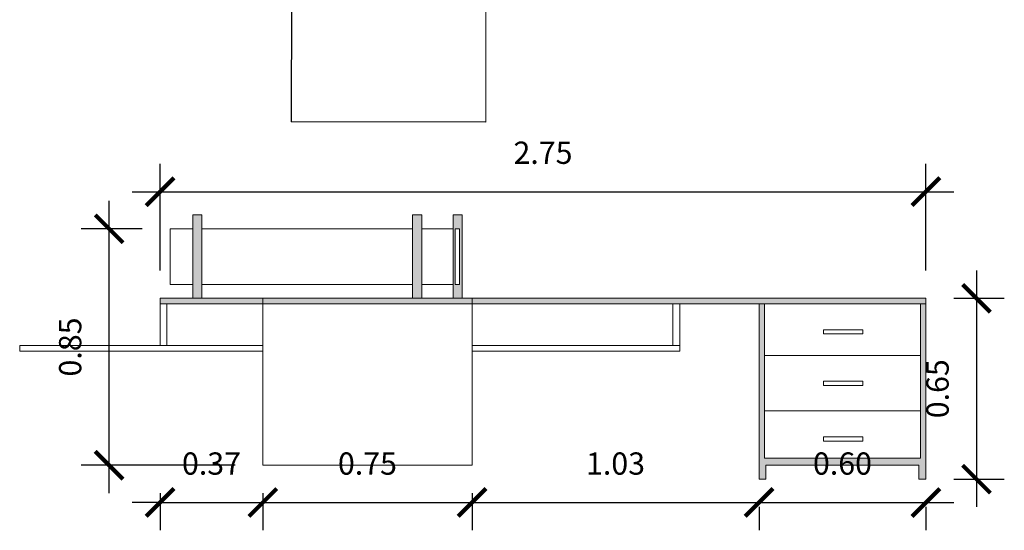
# Model space of a CAD drawing. Units: millimetres. Extents: x 0.2 to 29.2, y 0 to 18.1.
# Drawn here: x 0.2 to 3.7, y 4.8 to 6.7 of the extents above; entities that cross this region are included whole.
import ezdxf

# ---------------------------------------------------------------- set-up
doc = ezdxf.new("R2010")
doc.units = ezdxf.units.MM
doc.layers.add('DIMENSIONES', color=1, linetype='Continuous')
for name, color, linetype, lineweight in [('Layer1', 20, 'Continuous', 5), ('Mobiliario', 2, 'Continuous', 18), ('textura', 143, 'Continuous', 20)]:
    doc.layers.add(name, color=color, linetype=linetype, lineweight=lineweight)
doc.styles.add('R80-50', font='romans.shx', dxfattribs={"width": 1.2, "height": 0.08})
doc.dimstyles.new('1-50', dxfattribs={"dimtxt": 0.1, "dimasz": 0.1, "dimexe": 0.1, "dimexo": 0.1, "dimgap": 0.1, "dimtad": 1, "dimzin": 1, "dimdsep": 46, "dimtxsty": 'R80-50', "dimblk": 'ARCHTICK', "dimcen": 0.09, "dimdle": 0.1, "dimclrd": 256, "dimclre": 256, "dimclrt": 3, "dimaunit": 1, "dimadec": 5, "dimazin": 0, "dimtfac": 1, "dimtix": 1, "dimtmove": 0, "dimatfit": 3, "dimldrblk": 'ARCHTICK', "dimfxl": 1, "dimtolj": 1, "dimtzin": 0, "dimlwd": -1, "dimlwe": -1, "dimarcsym": 0})

# ---------------------------------------------------------------- blocks, each defined once
blk = doc.blocks.new('_ArchTick')
at = {"color": 0, "linetype": 'ByBlock', "const_width": 0.15}
blk.add_lwpolyline([(-0.5, -0.5), (0.5, 0.5)], dxfattribs=at)
blk = doc.blocks.new('*D101')
at = {"layer": 'DEFPOINTS', "color": 0, "transparency": 16777216}
for p in [(3.4168, 5.6689), (3.4168, 5.0189), (3.5987, 5.0189)]:
    blk.add_point(p, dxfattribs=at)
at = {"layer": 'DIMENSIONES', "transparency": 16777216}
for p, q in [((3.5987, 5.7689), (3.5987, 4.9189)), ((3.5168, 5.6689), (3.6987, 5.6689)), ((3.5168, 5.0189), (3.6987, 5.0189))]:
    blk.add_line(p, q, dxfattribs=at)
at = {"layer": 'DIMENSIONES', "transparency": 16777216, "xscale": 0.1, "yscale": 0.1, "zscale": 0.1}
for p, rotation in [((3.5987, 5.6689), 90), ((3.5987, 5.0189), 270)]:
    blk.add_blockref('_ArchTick', p, dxfattribs=dict(at, rotation=rotation))
at = {"layer": 'DIMENSIONES', "color": 3, "transparency": 16777216, "insert": (3.4587, 5.3439), "char_height": 0.08, "attachment_point": 5, "rotation": 90, "style": 'R80-50'}
blk.add_mtext('\\A1;0.65', dxfattribs=at)
blk = doc.blocks.new('*D102')
at = {"layer": 'DEFPOINTS', "color": 0, "transparency": 16777216}
for p in [(0.4803, 5.9189), (0.6997, 5.9189), (1.0329, 5.0689)]:
    blk.add_point(p, dxfattribs=at)
at = {"layer": 'DIMENSIONES', "transparency": 16777216}
for p, q in [((0.4803, 4.9689), (0.4803, 6.0189)), ((0.5997, 5.9189), (0.3803, 5.9189)), ((0.9329, 5.0689), (0.3803, 5.0689))]:
    blk.add_line(p, q, dxfattribs=at)
at = {"layer": 'DIMENSIONES', "transparency": 16777216, "xscale": 0.1, "yscale": 0.1, "zscale": 0.1}
for p, rotation in [((0.4803, 5.9189), 90), ((0.4803, 5.0689), 270)]:
    blk.add_blockref('_ArchTick', p, dxfattribs=dict(at, rotation=rotation))
at = {"layer": 'DIMENSIONES', "color": 3, "transparency": 16777216, "insert": (0.3403, 5.4939), "char_height": 0.08, "attachment_point": 5, "rotation": 90, "style": 'R80-50'}
blk.add_mtext('\\A1;0.85', dxfattribs=at)
blk = doc.blocks.new('*D103')
at = {"layer": 'DEFPOINTS', "color": 0, "transparency": 16777216}
for p in [(0.6636, 5.0689), (1.0329, 5.0689), (1.0329, 4.935)]:
    blk.add_point(p, dxfattribs=at)
at = {"layer": 'DIMENSIONES', "transparency": 16777216}
for p, q in [((0.6636, 4.9689), (0.6636, 4.835)), ((1.0329, 4.9689), (1.0329, 4.835)), ((0.6636, 4.935), (0.5636, 4.935)), ((0.6636, 4.935), (1.0329, 4.935)), ((1.0329, 4.935), (1.1329, 4.935))]:
    blk.add_line(p, q, dxfattribs=at)
at = {"layer": 'DIMENSIONES', "transparency": 16777216, "xscale": 0.1, "yscale": 0.1, "zscale": 0.1}
blk.add_blockref('_ArchTick', (0.6636, 4.935), dxfattribs=at)
at = {"layer": 'DIMENSIONES', "transparency": 16777216, "xscale": 0.1, "yscale": 0.1, "zscale": 0.1, "rotation": 180}
blk.add_blockref('_ArchTick', (1.0329, 4.935), dxfattribs=at)
at = {"layer": 'DIMENSIONES', "color": 3, "transparency": 16777216, "insert": (0.8483, 5.075), "char_height": 0.08, "attachment_point": 5, "style": 'R80-50'}
blk.add_mtext('\\A1;0.37', dxfattribs=at)
blk = doc.blocks.new('*D104')
at = {"layer": 'DEFPOINTS', "color": 0, "transparency": 16777216}
for p in [(1.0329, 5.0689), (1.7851, 5.0689), (1.7851, 4.935)]:
    blk.add_point(p, dxfattribs=at)
at = {"layer": 'DIMENSIONES', "transparency": 16777216}
for p, q in [((1.0329, 4.9689), (1.0329, 4.835)), ((1.7851, 4.9689), (1.7851, 4.835)), ((0.9329, 4.935), (1.8851, 4.935))]:
    blk.add_line(p, q, dxfattribs=at)
at = {"layer": 'DIMENSIONES', "transparency": 16777216, "xscale": 0.1, "yscale": 0.1, "zscale": 0.1, "rotation": 180}
blk.add_blockref('_ArchTick', (1.0329, 4.935), dxfattribs=at)
at = {"layer": 'DIMENSIONES', "transparency": 16777216, "xscale": 0.1, "yscale": 0.1, "zscale": 0.1}
blk.add_blockref('_ArchTick', (1.7851, 4.935), dxfattribs=at)
at = {"layer": 'DIMENSIONES', "color": 3, "transparency": 16777216, "insert": (1.409, 5.075), "char_height": 0.08, "attachment_point": 5, "style": 'R80-50'}
blk.add_mtext('\\A1;0.75', dxfattribs=at)
blk = doc.blocks.new('*D105')
at = {"layer": 'DEFPOINTS', "color": 0, "transparency": 16777216}
for p in [(1.7851, 5.0689), (2.8168, 5.0189), (2.8168, 4.935)]:
    blk.add_point(p, dxfattribs=at)
at = {"layer": 'DIMENSIONES', "transparency": 16777216}
for p, q in [((1.7851, 4.9689), (1.7851, 4.835)), ((1.6851, 4.935), (2.9168, 4.935)), ((2.8168, 4.9189), (2.8168, 4.835))]:
    blk.add_line(p, q, dxfattribs=at)
at = {"layer": 'DIMENSIONES', "transparency": 16777216, "xscale": 0.1, "yscale": 0.1, "zscale": 0.1, "rotation": 180}
blk.add_blockref('_ArchTick', (1.7851, 4.935), dxfattribs=at)
at = {"layer": 'DIMENSIONES', "transparency": 16777216, "xscale": 0.1, "yscale": 0.1, "zscale": 0.1}
blk.add_blockref('_ArchTick', (2.8168, 4.935), dxfattribs=at)
at = {"layer": 'DIMENSIONES', "color": 3, "transparency": 16777216, "insert": (2.3009, 5.075), "char_height": 0.08, "attachment_point": 5, "style": 'R80-50'}
blk.add_mtext('\\A1;1.03', dxfattribs=at)
blk = doc.blocks.new('*D106')
at = {"layer": 'DEFPOINTS', "color": 0, "transparency": 16777216}
for p in [(2.8168, 5.0189), (3.4168, 5.0189), (3.4168, 4.935)]:
    blk.add_point(p, dxfattribs=at)
at = {"layer": 'DIMENSIONES', "transparency": 16777216}
for p, q in [((2.7168, 4.935), (3.5168, 4.935)), ((2.8168, 4.9189), (2.8168, 4.835)), ((3.4168, 4.9189), (3.4168, 4.835))]:
    blk.add_line(p, q, dxfattribs=at)
at = {"layer": 'DIMENSIONES', "transparency": 16777216, "xscale": 0.1, "yscale": 0.1, "zscale": 0.1, "rotation": 180}
blk.add_blockref('_ArchTick', (2.8168, 4.935), dxfattribs=at)
at = {"layer": 'DIMENSIONES', "transparency": 16777216, "xscale": 0.1, "yscale": 0.1, "zscale": 0.1}
blk.add_blockref('_ArchTick', (3.4168, 4.935), dxfattribs=at)
at = {"layer": 'DIMENSIONES', "color": 3, "transparency": 16777216, "insert": (3.1168, 5.075), "char_height": 0.08, "attachment_point": 5, "style": 'R80-50'}
blk.add_mtext('\\A1;0.60', dxfattribs=at)
blk = doc.blocks.new('*D107')
at = {"layer": 'DEFPOINTS', "color": 0, "transparency": 16777216}
for p in [(3.4168, 6.0522), (0.6636, 5.6689), (3.4168, 5.6689)]:
    blk.add_point(p, dxfattribs=at)
at = {"layer": 'DIMENSIONES', "transparency": 16777216}
for p, q in [((0.6636, 5.7689), (0.6636, 6.1522)), ((3.4168, 5.7689), (3.4168, 6.1522)), ((0.5636, 6.0522), (3.5168, 6.0522))]:
    blk.add_line(p, q, dxfattribs=at)
at = {"layer": 'DIMENSIONES', "transparency": 16777216, "xscale": 0.1, "yscale": 0.1, "zscale": 0.1, "rotation": 180}
blk.add_blockref('_ArchTick', (0.6636, 6.0522), dxfattribs=at)
at = {"layer": 'DIMENSIONES', "transparency": 16777216, "xscale": 0.1, "yscale": 0.1, "zscale": 0.1}
blk.add_blockref('_ArchTick', (3.4168, 6.0522), dxfattribs=at)
at = {"layer": 'DIMENSIONES', "color": 3, "transparency": 16777216, "insert": (2.0402, 6.1922), "char_height": 0.08, "attachment_point": 5, "style": 'R80-50'}
blk.add_mtext('\\A1;2.75', dxfattribs=at)

msp = doc.modelspace()

# ---------------------------------------------------------------- hatches: boundary and pattern name
at = {"layer": 'Layer1'}
h = msp.add_hatch(color=256, dxfattribs=at)
h.paths.add_polyline_path([(3.4168, 5.6689), (1.7851, 5.6689), (1.7851, 5.6489), (3.4168, 5.6489)])
h.paths.add_polyline_path([(1.7851, 5.6689), (1.0329, 5.6689), (1.0329, 5.6489), (1.7851, 5.6489)])
h.paths.add_polyline_path([(1.0329, 5.6689), (0.6636, 5.6689), (0.6636, 5.6489), (1.0329, 5.6489)])
msp.add_hatch(color=256, dxfattribs=at).paths.add_polyline_path([(3.3968, 5.0939), (2.8368, 5.0939), (2.8368, 5.6489), (2.8168, 5.6489), (2.8168, 5.0189), (2.8418, 5.0189), (2.8418, 5.0689), (3.3918, 5.0689), (3.3918, 5.0189), (3.4168, 5.0189), (3.4168, 5.6489), (3.3968, 5.6489)])
at = {"layer": 'textura'}
h = msp.add_hatch(color=256, dxfattribs=at)
h.paths.add_polyline_path([(0.8142, 5.9689), (0.7812, 5.9689), (0.7812, 5.6689), (0.8142, 5.6689)])
h.paths.add_polyline_path([(1.6044, 5.9689), (1.5714, 5.9689), (1.5714, 5.6689), (1.6044, 5.6689)])
h.paths.add_polyline_path([(1.7501, 5.9689), (1.7171, 5.9689), (1.7171, 5.7189), (1.7171, 5.6689), (1.7501, 5.6689)])
h.paths.add_polyline_path([(1.7397, 5.9189), (1.7397, 5.7189), (1.7249, 5.7189), (1.7249, 5.9189)], flags=16)

# ---------------------------------------------------------------- linework, layer by layer
at = {"lineweight": 0}
msp.add_line((1.8351, 6.3016), (1.8351, 8.3016), dxfattribs=at)
for p in [(1.1386, 7.8032), (1.8351, 6.3016)]:
    msp.add_line(p, (1.1351, 6.3032))
at = {"layer": 'Mobiliario'}
for p, q in [((0.7812, 5.9689), (0.8142, 5.9689)), ((0.7812, 5.9689), (0.7812, 5.6689)), ((0.8142, 5.9689), (0.8142, 5.6689)), ((1.5714, 5.9689), (1.6044, 5.9689)), ((1.5714, 5.9689), (1.5714, 5.6689)), ((1.6044, 5.9689), (1.6044, 5.6689)), ((1.7171, 5.9689), (1.7501, 5.9689)), ((1.7171, 5.9689), (1.7171, 5.7189)), ((1.7501, 5.9689), (1.7501, 5.6689)), ((0.6997, 5.9189), (0.7812, 5.9189)), ((0.6997, 5.9189), (0.6997, 5.7189)), ((0.8142, 5.9189), (1.5714, 5.9189)), ((1.6044, 5.9189), (1.7171, 5.9189)), ((1.7249, 5.9189), (1.7397, 5.9189)), ((1.7249, 5.9189), (1.7249, 5.7189)), ((1.7397, 5.9189), (1.7397, 5.7189)), ((0.6997, 5.7189), (0.7812, 5.7189)), ((0.8142, 5.7189), (1.5714, 5.7189)), ((1.6044, 5.7189), (1.7171, 5.7189)), ((1.7171, 5.7189), (1.7171, 5.6689)), ((1.7249, 5.7189), (1.7397, 5.7189)), ((0.6636, 5.6689), (3.4168, 5.6689)), ((0.6636, 5.6689), (0.6636, 5.4989)), ((1.0329, 5.6689), (1.0329, 5.0689)), ((1.7851, 5.6689), (1.7851, 5.0689)), ((3.4168, 5.6689), (3.4168, 5.0189)), ((0.6636, 5.6489), (3.4168, 5.6489)), ((0.6877, 5.6489), (0.6877, 5.4989)), ((2.5075, 5.4989), (2.5075, 5.6489)), ((2.5325, 5.4789), (2.5325, 5.6489)), ((2.8168, 5.6489), (2.8168, 5.0189)), ((2.8368, 5.6489), (2.8368, 5.0939)), ((3.3968, 5.6489), (3.3968, 5.0939)), ((0.1588, 5.4989), (0.1588, 5.4789)), ((1.0329, 5.4989), (0.1588, 5.4989)), ((2.5325, 5.4989), (1.7851, 5.4989)), ((1.0329, 5.4789), (0.1588, 5.4789)), ((2.5325, 5.4789), (1.7851, 5.4789)), ((2.8368, 5.4639), (3.3968, 5.4639)), ((2.8368, 5.2639), (3.3968, 5.2639)), ((1.0329, 5.0689), (1.7851, 5.0689)), ((2.8368, 5.0939), (3.3968, 5.0939)), ((2.8418, 5.0689), (3.3918, 5.0689)), ((2.8418, 5.0189), (2.8418, 5.0689)), ((3.3918, 5.0689), (3.3918, 5.0189)), ((2.8168, 5.0189), (2.8418, 5.0189)), ((3.3918, 5.0189), (3.4168, 5.0189))]:
    msp.add_line(p, q, dxfattribs=at)
for points in [[(3.0483, 5.5562), (3.1897, 5.5562), (3.1897, 5.541), (3.0483, 5.541)], [(3.0483, 5.3712), (3.1897, 5.3712), (3.1897, 5.356), (3.0483, 5.356)], [(3.0483, 5.1712), (3.1897, 5.1712), (3.1897, 5.156), (3.0483, 5.156)]]:
    msp.add_lwpolyline(points, close=True, dxfattribs=at)

# ---------------------------------------------------------------- dimensions: what is measured, and where the dimension line sits
at = {"layer": 'DIMENSIONES', "color": 1}
for base, p1, p2, picture, middle in [((3.4168, 6.0522), (0.6636, 5.6689), (3.4168, 5.6689), '*D107', (2.0402, 6.1922)), ((1.0329, 4.935), (0.6636, 5.0689), (1.0329, 5.0689), '*D103', (0.8483, 5.075)), ((1.7851, 4.935), (1.0329, 5.0689), (1.7851, 5.0689), '*D104', (1.409, 5.075)), ((2.8168, 4.935), (1.7851, 5.0689), (2.8168, 5.0189), '*D105', (2.3009, 5.075)), ((3.4168, 4.935), (2.8168, 5.0189), (3.4168, 5.0189), '*D106', (3.1168, 5.075))]:
    dim = msp.add_linear_dim(base=base, p1=p1, p2=p2, dimstyle='1-50', override={"dimfxl": 1.25}, dxfattribs=at)
    dim.commit()
    dim.dimension.update_dxf_attribs({"geometry": picture, "text_midpoint": middle})
for base, p1, p2, picture, middle in [((0.4803, 5.9189), (1.0329, 5.0689), (0.6997, 5.9189), '*D102', (0.3403, 5.4939)), ((3.5987, 5.0189), (3.4168, 5.6689), (3.4168, 5.0189), '*D101', (3.4587, 5.3439))]:
    dim = msp.add_linear_dim(base=base, p1=p1, p2=p2, angle=90, dimstyle='1-50', override={"dimfxl": 1.25}, dxfattribs=at)
    dim.commit()
    dim.dimension.update_dxf_attribs({"geometry": picture, "text_midpoint": middle})

doc.saveas('drawing.dxf')
